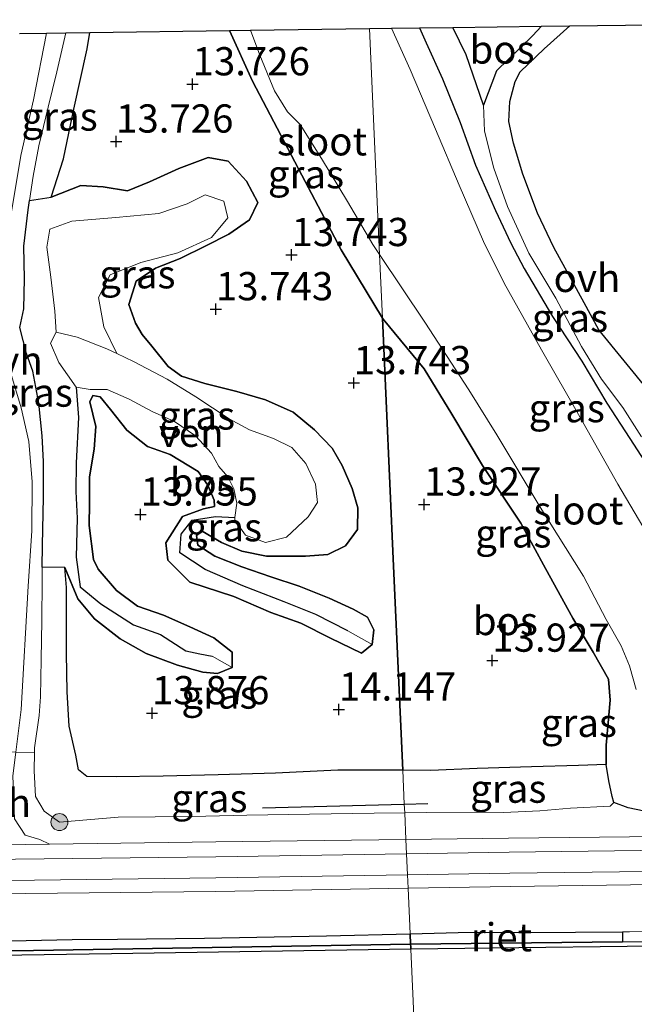
# Model space of a CAD drawing. Units: metres. Extents: x 139997 to 150010, y 389251 to 393751.
# Drawn here: x 146312 to 146366, y 390001 to 390089 of the extents above; entities that cross this region are included whole.
import ezdxf
from ezdxf.enums import TextEntityAlignment as Align

# ---------------------------------------------------------------- set-up
doc = ezdxf.new("R2010")
doc.units = ezdxf.units.M
doc.layers.get('0').update_dxf_attribs({"lineweight": 25})
for name, color, linetype in [('B-ME-GR-BOMENRIJ-L-B1', 10, 'Continuous'), ('B-ME-GR-BOS-GV-B6', 10, 'Continuous'), ('B-ME-GW-HOOGTEPUNT-S-B1', 10, 'Continuous'), ('B-ME-GW-INSTEEKWATERGANG-L-B1', 10, 'Continuous'), ('B-ME-GW-WATERGANG-GREPPEL-L-B1', 10, 'Continuous'), ('B-ME-IE-RIET-GV-B6', 10, 'Continuous'), ('B-ME-KG-KADASTRAAL-OPNAMEDTMGRENS-L-B1', 10, 'Continuous'), ('B-ME-OB-BESCHOEIING-GV-B6', 10, 'Continuous')]:
    doc.layers.add(name, color=color, linetype=linetype)
for name, color, linetype, lineweight in [('B-ME-GR-BOOM-S-B1', 93, 'Continuous', 18), ('B-ME-GW-KRUINLIJN-L-B1', 93, 'Continuous', 18), ('B-ME-GW-TEENLIJN-L-B1', 93, 'Continuous', 18), ('B-ME-IE-GRASLAND-GV-B6', 93, 'Continuous', 18), ('B-ME-IE-HULPGEOMETRIE-L-B1', 53, 'Continuous', 18), ('B-ME-IE-TERREINAFSCHEIDING-DOORGANG-L-B1', 8, 'IE-TERREINAFSCHEIDING-KUNSTMATIG-OPEN', 18), ('B-ME-OB-WATERLIJN-L-B1', 133, 'OB-WATERLIJN', 18), ('B-ME-OG-WATER-GV-B6', 153, 'Continuous', 18), ('B-ME-VH-VERH_SOORT-BITUMEN-GV-B6', 8, 'IE-TERREINAFSCHEIDING-NATUURLIJK-HOUTWAL', 18), ('B-ME-VH-VERH_SOORT-GV-B6', 8, 'Continuous', 18), ('B-ME-VH-VERH_SOORT-HALF_VERHARDING-GV-B6', 8, 'IE-TERREINAFSCHEIDING-NATUURLIJK-HOUTWAL', 18), ('B-ME-VH-VERH_SOORT-ONVERHARD-GV-B6', 8, 'Continuous', 18)]:
    doc.layers.add(name, color=color, linetype=linetype, lineweight=lineweight)
doc.styles.add('NLCS-ISO', font='NLCS-ISO.TTF')
doc.linetypes.add('IE-TERREINAFSCHEIDING-KUNSTMATIG-OPEN', pattern='A,7,-1.5,[67,NLCS.SHX,S=0.75,R=0,X=0,Y=0],-1.5', length=10)
doc.linetypes.add('IE-TERREINAFSCHEIDING-NATUURLIJK-HOUTWAL', pattern='A,7,-1.5,[67,NLCS.SHX,S=0.75,R=45,X=0,Y=0],-1.5,7,-1.5,[70,NLCS.SHX,S=0.75,R=0,X=0,Y=0],-1.5', length=20)
doc.linetypes.add('OB-WATERLIJN', pattern='A,10,[32,NLCS.SHX,S=2,R=0,X=0,Y=0],-12', length=22)

# ---------------------------------------------------------------- blocks, each defined once
blk = doc.blocks.new('hoogtepunt')
for p, q in [((-0.5, 0), (0.5, 0)), ((0, 0.5), (0, -0.5))]:
    blk.add_line(p, q)
blk = doc.blocks.new('boom')
h = blk.add_hatch(color=256)
edge = h.paths.add_edge_path()
edge.add_arc((0, 0), 0.75, 0, 360)
blk.add_circle((0, 0), 0.75)

msp = doc.modelspace()

# ---------------------------------------------------------------- linework, layer by layer
at = {"layer": 'B-ME-GR-BOMENRIJ-L-B1'}
for p, q in [((146333.107, 390018.659, 15.399), (146345.699, 390019, 15.231)), ((146345.699, 390019, 15.231), (146347.797, 390019.057, 15.203))]:
    msp.add_line(p, q, dxfattribs=at)
at = {"layer": 'B-ME-GR-BOS-GV-B6'}
for points in [[(146367.45, 390055.546, 14.131), (146362.967, 390061.028, 13.88), (146361.659, 390063.418, 13.839), (146358.964, 390068.33, 13.736), (146357.517, 390071.387, 13.715), (146356.22, 390074.827, 13.694), (146355.388, 390077.588, 13.694), (146354.96, 390079.518, 13.733), (146355.061, 390081.283, 13.74), (146355.522, 390083.062, 13.724), (146355.994, 390083.899, 13.698), (146358.103, 390085.958, 13.599), (146360.4, 390087.983, 13.562), (146404.82, 390088.532, 13.775)], [(146345.564, 390021.989, 13.987), (146342.746, 390021.997, 13.964), (146339.789, 390021.993, 13.879), (146334.262, 390021.724, 13.77), (146329.177, 390021.6, 13.802), (146324.303, 390021.479, 13.832), (146320.121, 390021.401, 13.869), (146317.535, 390021.454, 13.95), (146316.793, 390022.035, 13.961), (146316.563, 390023.344, 13.994), (146315.951, 390025.896, 14.038), (146315.792, 390028.94, 14.038), (146315.732, 390032.353, 13.984), (146315.734, 390035.654, 13.909), (146315.741, 390038.209, 13.673), (146315.567, 390039.965, 13.622), (146316.733, 390037.186, 13.65), (146318.22, 390035.42, 13.641), (146320.488, 390033.646, 13.639), (146322.79, 390032.336, 13.793), (146325.576, 390031.313, 13.849), (146327.832, 390030.695, 13.885), (146329.134, 390030.586, 13.885), (146330.435, 390031.108, 13.886), (146330.416, 390032.469, 13.939), (146328.81, 390033.723, 13.938), (146326.683, 390034.709, 13.908), (146324.325, 390035.752, 13.881), (146322.034, 390036.534, 13.867), (146320.17, 390037.923, 13.856), (146318.525, 390039.821, 13.849), (146318.123, 390040.687, 13.848), (146317.734, 390043.693, 13.795), (146317.768, 390045.684, 13.791), (146317.775, 390048.005, 13.821), (146318.175, 390050.467, 13.856), (146318.328, 390052.462, 13.869), (146317.787, 390054.642, 13.805), (146318.073, 390055.21, 13.729), (146318.717, 390055.11, 13.731), (146319.629, 390053.975, 13.756), (146321.083, 390052.138, 13.779), (146322.9, 390050.707, 13.789), (146324.939, 390049.972, 13.809), (146327.416, 390048.493, 13.869), (146328.264, 390047.279, 13.913), (146328.84, 390045.929, 13.915), (146328.852, 390045.362, 13.915), (146327.871, 390045.161, 13.909), (146326.027, 390044.485, 13.879), (146324.529, 390042.154, 13.908), (146324.706, 390040.613, 13.908), (146326.68, 390038.676, 13.934), (146330.574, 390037.405, 13.978), (146333.856, 390035.977, 14.01), (146336.533, 390035.031, 14.047), (146339.155, 390033.71, 14.088), (146341.893, 390032.373, 14.114), (146342.842, 390033.132, 14.102), (146343.007, 390034.446, 14.088), (146342.441, 390035.565, 14.089), (146341.171, 390036.269, 14.201), (146339.029, 390037.236, 14.208), (146336.366, 390038.329, 14.169), (146333.845, 390039.152, 14.086), (146331.278, 390040.023, 14.047), (146328.893, 390040.978, 14.014), (146327.37, 390041.957, 13.999), (146327.27, 390042.816, 13.991), (146327.773, 390043.183, 13.966), (146329.487, 390042.173, 13.961), (146331.289, 390041.406, 13.961), (146333.476, 390040.977, 13.961), (146336.934, 390040.963, 13.989), (146338.909, 390041.124, 14.067), (146340.488, 390041.878, 14.172), (146341.535, 390043.325, 14.268), (146341.568, 390045.257, 14.208), (146341.084, 390046.985, 14.059), (146340.19, 390049.007, 13.782), (146339.313, 390050.534, 13.666), (146337.73, 390052.171, 13.66), (146335.828, 390053.752, 13.71), (146333.373, 390054.822, 13.724), (146330.834, 390055.584, 13.713), (146327.996, 390056.273, 13.728), (146325.929, 390056.939, 13.784), (146324.735, 390057.781, 13.784), (146323.299, 390059.58, 13.818), (146322.446, 390060.636, 13.856), (146321.84, 390061.638, 13.855), (146321.272, 390063.273, 13.786), (146321.907, 390065.339, 13.752), (146323.633, 390066.492, 13.719), (146325.808, 390067.365, 13.72), (146328.076, 390068.493, 13.795), (146330.122, 390069.515, 13.841), (146331.952, 390070.802, 13.883), (146332.691, 390072.336, 13.901), (146331.708, 390074.219, 13.969), (146330.067, 390075.997, 13.969), (146328.3, 390076.302, 13.961), (146325.705, 390075.338, 13.961), (146323.096, 390074.154, 13.984), (146321.128, 390073.369, 13.968), (146318.966, 390073.707, 13.931), (146316.992, 390073.827, 13.931), (146314.373, 390072.806, 13.761), (146315.467, 390076.21, 13.768), (146316.377, 390080.613, 13.652), (146317.573, 390085.939, 13.489), (146317.794, 390087.397, 13.523), (146330.184, 390087.568, 13.943), (146332.217, 390083.082, 13.952), (146336.317, 390075.311, 13.936), (146340.1, 390068.124, 13.851), (146343.762, 390062.073, 13.728), (146344.75, 390040.084, 13.709), (146345.564, 390021.989, 13.987)], [(146357.878, 390087.949, 13.837), (146357.067, 390087.088, 13.86), (146353.874, 390084.001, 13.856), (146352.723, 390080.952, 13.833), (146351.195, 390085.403, 13.968), (146349.999, 390087.84, 13.958), (146357.878, 390087.949, 13.837)], [(146345.564, 390021.989, 13.987), (146344.75, 390040.084, 13.709), (146343.762, 390062.073, 13.728), (146343.818, 390061.981, 13.726), (146347.462, 390057.583, 13.75), (146349.909, 390053.569, 13.777), (146352.638, 390049.014, 13.724), (146356.028, 390043.91, 13.698), (146358.213, 390039.886, 13.639), (146360.652, 390035.475, 13.652), (146362.461, 390032.464, 13.667), (146363.817, 390030.074, 13.765), (146363.98, 390028.214, 13.936), (146363.769, 390025.872, 14.453), (146363.623, 390024.206, 14.626), (146363.623, 390022.505, 14.552), (146361.141, 390022.422, 14.462), (146356.992, 390022.284, 14.292), (146352.163, 390022.155, 14.174), (146348.067, 390021.982, 14.008), (146345.564, 390021.989, 13.987)]]:
    msp.add_polyline3d(points, dxfattribs=at)
at = {"layer": 'B-ME-GW-INSTEEKWATERGANG-L-B1'}
for p, q in [((146312.434, 390072.493, 14.179), (146314.373, 390072.806, 13.761)), ((146315.567, 390039.965, 13.622), (146313.572, 390040.008, 14.722))]:
    msp.add_line(p, q, dxfattribs=at)
for points in [[(146343.762, 390062.073, 13.728), (146340.1, 390068.124, 13.851), (146336.317, 390075.311, 13.936), (146332.217, 390083.082, 13.952), (146330.184, 390087.568, 13.943)], [(146347.054, 390087.8, 13.701), (146347.636, 390086.475, 13.676), (146349.096, 390083.297, 13.662), (146350.645, 390079.407, 13.698), (146352.006, 390075.623, 13.659), (146353.792, 390071.615, 13.664), (146355.156, 390068.713, 13.724), (146356.344, 390066.476, 13.729), (146358.856, 390062.218, 13.837), (146361.453, 390058.252, 13.918), (146363.668, 390054.527, 13.955), (146365.716, 390051.398, 14.072), (146367.661, 390048.394, 14.139), (146369.501, 390045.233, 14.176), (146370.617, 390043.251, 14.208), (146371.795, 390040.02, 14.275), (146372.917, 390037.202, 14.407), (146373.223, 390036.347, 14.436)], [(146314.373, 390072.806, 13.761), (146316.992, 390073.827, 13.931), (146318.966, 390073.707, 13.931), (146321.128, 390073.369, 13.968), (146323.096, 390074.154, 13.984), (146325.705, 390075.338, 13.961), (146328.3, 390076.302, 13.961), (146330.067, 390075.997, 13.969), (146331.708, 390074.219, 13.969), (146332.691, 390072.336, 13.901), (146331.952, 390070.802, 13.883), (146330.122, 390069.515, 13.841), (146328.076, 390068.493, 13.795), (146325.808, 390067.365, 13.72), (146323.633, 390066.492, 13.719), (146321.907, 390065.339, 13.752), (146321.272, 390063.273, 13.786), (146321.84, 390061.638, 13.855), (146322.446, 390060.636, 13.856), (146323.299, 390059.58, 13.818), (146324.735, 390057.781, 13.784), (146325.929, 390056.939, 13.784), (146327.996, 390056.273, 13.728), (146330.834, 390055.584, 13.713), (146333.373, 390054.822, 13.724), (146335.828, 390053.752, 13.71), (146337.73, 390052.171, 13.66), (146339.313, 390050.534, 13.666), (146340.19, 390049.007, 13.782), (146341.084, 390046.985, 14.059), (146341.568, 390045.257, 14.208), (146341.535, 390043.325, 14.268), (146340.488, 390041.878, 14.172), (146338.909, 390041.124, 14.067), (146336.934, 390040.963, 13.989), (146333.476, 390040.977, 13.961), (146331.289, 390041.406, 13.961), (146329.487, 390042.173, 13.961), (146327.773, 390043.183, 13.966), (146327.27, 390042.816, 13.991), (146327.37, 390041.957, 13.999), (146328.893, 390040.978, 14.014), (146331.278, 390040.023, 14.047), (146333.845, 390039.152, 14.086), (146336.366, 390038.329, 14.169), (146339.029, 390037.236, 14.208), (146341.171, 390036.269, 14.201), (146342.441, 390035.565, 14.089), (146343.007, 390034.446, 14.088), (146342.842, 390033.132, 14.102)], [(146313.572, 390040.008, 14.722), (146313.585, 390041.918, 14.633), (146313.68, 390046.218, 14.351), (146313.696, 390049.38, 14.312), (146313.578, 390051.647, 14.303), (146313.272, 390054.543, 14.277), (146312.726, 390057.378, 14.25), (146312.181, 390058.941, 14.148), (146311.594, 390061.252, 14.188), (146311.944, 390062.903, 14.185), (146311.997, 390065.563, 14.171), (146311.945, 390068.451, 14.185), (146312.313, 390071.677, 14.181), (146312.434, 390072.493, 14.179)], [(146363.623, 390022.505, 14.552), (146363.623, 390024.206, 14.626), (146363.769, 390025.872, 14.453), (146363.98, 390028.214, 13.936), (146363.817, 390030.074, 13.765), (146362.461, 390032.464, 13.667), (146360.652, 390035.475, 13.652), (146358.213, 390039.886, 13.639), (146356.028, 390043.91, 13.698), (146352.638, 390049.014, 13.724), (146349.909, 390053.569, 13.777), (146347.462, 390057.583, 13.75), (146343.818, 390061.981, 13.726), (146343.762, 390062.073, 13.728)], [(146342.842, 390033.132, 14.102), (146341.893, 390032.373, 14.114), (146339.155, 390033.71, 14.088), (146336.533, 390035.031, 14.047), (146333.856, 390035.977, 14.01), (146330.574, 390037.405, 13.978), (146326.68, 390038.676, 13.934), (146324.706, 390040.613, 13.908), (146324.529, 390042.154, 13.908), (146326.027, 390044.485, 13.879), (146327.871, 390045.161, 13.909), (146328.852, 390045.362, 13.915), (146328.84, 390045.929, 13.915), (146328.264, 390047.279, 13.913), (146327.416, 390048.493, 13.869), (146324.939, 390049.972, 13.809), (146322.9, 390050.707, 13.789), (146321.083, 390052.138, 13.779), (146319.629, 390053.975, 13.756), (146318.717, 390055.11, 13.731), (146318.073, 390055.21, 13.729), (146317.787, 390054.642, 13.805), (146318.328, 390052.462, 13.869), (146318.175, 390050.467, 13.856), (146317.775, 390048.005, 13.821), (146317.768, 390045.684, 13.791), (146317.734, 390043.693, 13.795), (146318.123, 390040.687, 13.848), (146318.525, 390039.821, 13.849), (146320.17, 390037.923, 13.856), (146322.034, 390036.534, 13.867), (146324.325, 390035.752, 13.881), (146326.683, 390034.709, 13.908), (146328.81, 390033.723, 13.938), (146330.416, 390032.469, 13.939), (146330.435, 390031.108, 13.886)], [(146330.435, 390031.108, 13.886), (146329.134, 390030.586, 13.885), (146327.832, 390030.695, 13.885), (146325.576, 390031.313, 13.849), (146322.79, 390032.336, 13.793), (146320.488, 390033.646, 13.639), (146318.22, 390035.42, 13.641), (146316.733, 390037.186, 13.65), (146315.567, 390039.965, 13.622)], [(146364.286, 390019.129, 15.35), (146364.145, 390019.681, 15.173), (146363.835, 390021.07, 14.895), (146363.623, 390022.505, 14.552)], [(146366.973, 390018.376, 15.338), (146365.577, 390018.654, 15.371), (146364.286, 390019.129, 15.35)]]:
    msp.add_polyline3d(points, dxfattribs=at)
at = {"layer": 'B-ME-GW-KRUINLIJN-L-B1'}
for points in [[(146312.434, 390072.493, 14.179), (146312.756, 390074.664, 14.172), (146313.268, 390077.338, 14.164), (146314.099, 390080.777, 14.213), (146314.866, 390083.921, 14.224), (146315.675, 390087.368, 14.237)], [(146312.882, 390023.579, 15.331), (146312.889, 390023.982, 15.327), (146313.3, 390026.841, 15.159), (146313.416, 390028.493, 15.092), (146313.469, 390031.811, 14.979), (146313.543, 390035.28, 14.873), (146313.564, 390038.756, 14.78), (146313.572, 390040.008, 14.722)], [(146345.734, 390018.22, 15.518), (146343.016, 390018.192, 15.505), (146337.302, 390018.113, 15.482), (146331.716, 390018.028, 15.511), (146326.875, 390017.887, 15.558), (146320.309, 390017.85, 15.558), (146315.096, 390017.401, 15.551), (146313.749, 390018.368, 15.435), (146312.978, 390019.67, 15.384), (146312.855, 390021.934, 15.343), (146312.882, 390023.579, 15.331)], [(146364.286, 390019.129, 15.35), (146363.978, 390018.797, 15.318), (146360.458, 390018.637, 15.394), (146357.731, 390018.409, 15.398), (146354.487, 390018.264, 15.394), (146351.948, 390018.285, 15.534), (146347.661, 390018.239, 15.527), (146345.734, 390018.22, 15.518)], [(146365.059, 390007.675, 15.69), (146365.672, 390007.681, 15.687), (146372.349, 390007.746, 15.657), (146385.558, 390008.005, 15.726), (146395.931, 390008.227, 15.603), (146406.076, 390008.407, 15.609), (146408.952, 390008.483, 15.629), (146413.303, 390008.488, 15.673), (146415.787, 390008.456, 15.669), (146428.387, 390008.709, 15.649), (146441.732, 390008.948, 15.616)], [(146273.843, 390006.753, 15.846), (146280.114, 390006.616, 15.795), (146286.219, 390006.455, 15.76), (146297.162, 390006.51, 15.733), (146301.455, 390006.641, 15.743), (146306.653, 390006.799, 15.754), (146316.234, 390007.001, 15.753), (146320.265, 390007.034, 15.738), (146327.965, 390007.097, 15.71), (146338.787, 390007.328, 15.701), (146346.216, 390007.501, 15.709)], [(146346.216, 390007.501, 15.709), (146350.477, 390007.6, 15.714), (146360.898, 390007.635, 15.708), (146365.059, 390007.675, 15.69)]]:
    msp.add_polyline3d(points, dxfattribs=at)
at = {"layer": 'B-ME-GW-TEENLIJN-L-B1'}
for points in [[(146314.373, 390072.806, 13.761), (146315.467, 390076.21, 13.768), (146316.377, 390080.613, 13.652), (146317.573, 390085.939, 13.489), (146317.794, 390087.397, 13.523)], [(146320.195, 390058.927, 13.263), (146319.048, 390061.305, 13.27), (146318.561, 390063.899, 13.286), (146319.603, 390065.9, 13.297), (146322.311, 390066.997, 13.306), (146325.608, 390067.872, 13.336), (146328.607, 390069.209, 13.396), (146330.049, 390070.981, 13.42), (146329.689, 390072.447, 13.47), (146328.03, 390072.999, 13.472), (146326.423, 390072.194, 13.484), (146323.924, 390071.365, 13.484), (146320.099, 390070.988, 13.484), (146316.201, 390070.669, 13.472), (146314.242, 390069.964, 13.507), (146313.985, 390068.364, 13.544), (146314.333, 390065.695, 13.482), (146314.696, 390062.693, 13.452), (146314.807, 390060.845, 13.263)], [(146345.564, 390021.989, 13.987), (146342.746, 390021.997, 13.964), (146339.789, 390021.993, 13.879), (146334.262, 390021.724, 13.77), (146329.177, 390021.6, 13.802), (146324.303, 390021.479, 13.832), (146320.121, 390021.401, 13.869), (146317.535, 390021.454, 13.95), (146316.793, 390022.035, 13.961), (146316.563, 390023.344, 13.994), (146315.951, 390025.896, 14.038), (146315.792, 390028.94, 14.038), (146315.732, 390032.353, 13.984), (146315.734, 390035.654, 13.909), (146315.741, 390038.209, 13.673), (146315.567, 390039.965, 13.622)], [(146363.623, 390022.505, 14.552), (146361.141, 390022.422, 14.462), (146356.992, 390022.284, 14.292), (146352.163, 390022.155, 14.174), (146348.067, 390021.982, 14.008), (146345.564, 390021.989, 13.987)]]:
    msp.add_polyline3d(points, dxfattribs=at)
at = {"layer": 'B-ME-GW-WATERGANG-GREPPEL-L-B1'}
for points in [[(146316.578, 390055.967, 13.263), (146316.806, 390053.264, 13.263), (146316.59, 390049.245, 13.283), (146316.553, 390046.703, 13.295), (146316.674, 390044.328, 13.3), (146316.588, 390040.876, 13.307), (146316.946, 390038.253, 13.307), (146318.768, 390036.753, 13.309), (146321.668, 390034.893, 13.306), (146324.053, 390034.044, 13.321), (146326.317, 390032.571, 13.38), (146327.568, 390032.303, 13.436), (146328.651, 390032.107, 13.496)], [(146340.702, 390034.347, 13.524), (146337.863, 390035.814, 13.505), (146335.043, 390036.938, 13.493), (146331.361, 390038.338, 13.473), (146328.03, 390039.806, 13.464), (146325.78, 390041.282, 13.464), (146325.894, 390042.924, 13.411), (146326.879, 390044.165, 13.343), (146328.946, 390044.489, 13.343), (146330.675, 390044.387, 13.263)]]:
    msp.add_polyline3d(points, dxfattribs=at)
at = {"layer": 'B-ME-IE-GRASLAND-GV-B6'}
for points in [[(146315.675, 390087.368, 14.237), (146314.866, 390083.921, 14.224), (146314.099, 390080.777, 14.213), (146313.268, 390077.338, 14.164), (146312.756, 390074.664, 14.172), (146312.434, 390072.493, 14.179), (146312.313, 390071.677, 14.181), (146311.945, 390068.451, 14.185), (146311.997, 390065.563, 14.171), (146311.944, 390062.903, 14.185), (146311.594, 390061.252, 14.188), (146312.181, 390058.941, 14.148), (146312.726, 390057.378, 14.25), (146313.272, 390054.543, 14.277), (146313.578, 390051.647, 14.303), (146313.696, 390049.38, 14.312), (146313.68, 390046.218, 14.351), (146313.585, 390041.918, 14.633), (146313.572, 390040.008, 14.722), (146313.564, 390038.756, 14.78), (146313.543, 390035.28, 14.873), (146313.469, 390031.811, 14.979), (146313.416, 390028.493, 15.092), (146313.3, 390026.841, 15.159), (146312.889, 390023.982, 15.327), (146312.882, 390023.579, 15.331), (146311.234, 390023.601, 15.28), (146311.716, 390027.395, 15.041), (146312.316, 390038.323, 14.736), (146312.653, 390043.21, 14.607), (146312.677, 390047.56, 14.502), (146312.381, 390051.152, 14.494), (146311.697, 390054.124, 14.369), (146310.669, 390057.575, 14.277)], [(146310.728, 390070.797, 14.198), (146311.68, 390076.496, 14.198), (146312.804, 390081.44, 14.223), (146313.941, 390087.345, 14.244), (146315.675, 390087.368, 14.237)], [(146317.794, 390087.397, 13.523), (146317.573, 390085.939, 13.489), (146316.377, 390080.613, 13.652), (146315.467, 390076.21, 13.768), (146314.373, 390072.806, 13.761), (146312.434, 390072.493, 14.179), (146312.756, 390074.664, 14.172), (146313.268, 390077.338, 14.164), (146314.099, 390080.777, 14.213), (146314.866, 390083.921, 14.224), (146315.675, 390087.368, 14.237), (146317.794, 390087.397, 13.523)], [(146343.762, 390062.073, 13.728), (146340.1, 390068.124, 13.851), (146336.317, 390075.311, 13.936), (146332.217, 390083.082, 13.952), (146330.184, 390087.568, 13.943), (146332.042, 390087.593, 12.576), (146332.881, 390085.397, 12.576), (146334.177, 390082.23, 12.576), (146335.34, 390080.373, 12.576), (146336.453, 390079.255, 12.576), (146338.344, 390076.226, 12.576), (146340.649, 390072.416, 12.576), (146342.902, 390068.612, 12.576), (146343.509, 390067.71, 12.576), (146343.762, 390062.073, 13.728)], [(146367.641, 390042.316, 12.576), (146364.635, 390047.355, 12.576), (146361.272, 390053.322, 12.576), (146357.874, 390059.258, 12.576), (146354.574, 390065.185, 12.576), (146352.736, 390068.878, 12.576), (146350.578, 390073.859, 12.576), (146348.455, 390078.826, 12.576), (146346.227, 390084.113, 12.576), (146344.563, 390087.766, 12.576), (146347.054, 390087.8, 13.701)], [(146367.661, 390048.394, 14.139), (146365.716, 390051.398, 14.072), (146363.668, 390054.527, 13.955), (146361.453, 390058.252, 13.918), (146358.856, 390062.218, 13.837), (146356.344, 390066.476, 13.729), (146355.156, 390068.713, 13.724), (146353.792, 390071.615, 13.664), (146352.006, 390075.623, 13.659), (146350.645, 390079.407, 13.698), (146349.096, 390083.297, 13.662), (146347.636, 390086.475, 13.676), (146347.054, 390087.8, 13.701), (146349.999, 390087.84, 13.958)], [(146347.054, 390087.8, 13.701), (146347.636, 390086.475, 13.676), (146349.096, 390083.297, 13.662), (146350.645, 390079.407, 13.698), (146352.006, 390075.623, 13.659), (146353.792, 390071.615, 13.664), (146355.156, 390068.713, 13.724), (146356.344, 390066.476, 13.729), (146358.856, 390062.218, 13.837), (146361.453, 390058.252, 13.918), (146363.668, 390054.527, 13.955), (146365.716, 390051.398, 14.072), (146367.661, 390048.394, 14.139)], [(146349.999, 390087.84, 13.958), (146351.195, 390085.403, 13.968), (146352.723, 390080.952, 13.833), (146352.807, 390078.638, 13.763), (146353.645, 390075.366, 13.703), (146354.868, 390071.966, 13.666), (146356.748, 390067.845, 13.712), (146359.134, 390063.851, 13.812), (146361.412, 390059.574, 13.895), (146363.201, 390056.677, 13.941), (146365.096, 390054.148, 14.218), (146366.732, 390051.545, 14.26)], [(146330.435, 390031.108, 13.886), (146329.134, 390030.586, 13.885), (146327.832, 390030.695, 13.885), (146325.576, 390031.313, 13.849), (146322.79, 390032.336, 13.793), (146320.488, 390033.646, 13.639), (146318.22, 390035.42, 13.641), (146316.733, 390037.186, 13.65), (146315.567, 390039.965, 13.622), (146313.572, 390040.008, 14.722), (146313.585, 390041.918, 14.633), (146313.68, 390046.218, 14.351), (146313.696, 390049.38, 14.312), (146313.578, 390051.647, 14.303), (146313.272, 390054.543, 14.277), (146312.726, 390057.378, 14.25), (146312.181, 390058.941, 14.148), (146311.594, 390061.252, 14.188), (146311.944, 390062.903, 14.185), (146311.997, 390065.563, 14.171), (146311.945, 390068.451, 14.185), (146312.313, 390071.677, 14.181), (146312.434, 390072.493, 14.179), (146314.373, 390072.806, 13.761), (146316.992, 390073.827, 13.931), (146318.966, 390073.707, 13.931), (146321.128, 390073.369, 13.968), (146323.096, 390074.154, 13.984), (146325.705, 390075.338, 13.961), (146328.3, 390076.302, 13.961), (146330.067, 390075.997, 13.969), (146331.708, 390074.219, 13.969), (146332.691, 390072.336, 13.901), (146331.952, 390070.802, 13.883), (146330.122, 390069.515, 13.841), (146328.076, 390068.493, 13.795), (146325.808, 390067.365, 13.72), (146323.633, 390066.492, 13.719), (146321.907, 390065.339, 13.752), (146321.272, 390063.273, 13.786), (146321.84, 390061.638, 13.855), (146322.446, 390060.636, 13.856), (146323.299, 390059.58, 13.818), (146324.735, 390057.781, 13.784), (146325.929, 390056.939, 13.784), (146327.996, 390056.273, 13.728), (146330.834, 390055.584, 13.713), (146333.373, 390054.822, 13.724), (146335.828, 390053.752, 13.71), (146337.73, 390052.171, 13.66), (146339.313, 390050.534, 13.666), (146340.19, 390049.007, 13.782), (146341.084, 390046.985, 14.059), (146341.568, 390045.257, 14.208), (146341.535, 390043.325, 14.268), (146340.488, 390041.878, 14.172), (146338.909, 390041.124, 14.067), (146336.934, 390040.963, 13.989), (146333.476, 390040.977, 13.961), (146331.289, 390041.406, 13.961), (146329.487, 390042.173, 13.961), (146327.773, 390043.183, 13.966), (146327.27, 390042.816, 13.991), (146327.37, 390041.957, 13.999), (146328.893, 390040.978, 14.014), (146331.278, 390040.023, 14.047), (146333.845, 390039.152, 14.086), (146336.366, 390038.329, 14.169), (146339.029, 390037.236, 14.208), (146341.171, 390036.269, 14.201), (146342.441, 390035.565, 14.089), (146343.007, 390034.446, 14.088), (146342.842, 390033.132, 14.102), (146340.702, 390034.347, 13.524), (146337.863, 390035.814, 13.505), (146335.043, 390036.938, 13.493), (146331.361, 390038.338, 13.473), (146328.03, 390039.806, 13.464), (146325.78, 390041.282, 13.464), (146325.894, 390042.924, 13.411), (146326.879, 390044.165, 13.343), (146328.946, 390044.489, 13.343), (146330.675, 390044.387, 13.263), (146330.648, 390044.175, 13.263), (146331.608, 390042.833, 13.263), (146333.397, 390042.198, 13.263), (146335.255, 390042.663, 13.263), (146337.176, 390044.462, 13.263), (146337.992, 390045.745, 13.263), (146337.824, 390047.345, 13.263), (146336.973, 390049.177, 13.263), (146335.723, 390050.62, 13.263), (146334.106, 390051.393, 13.263), (146331.964, 390052.174, 13.263), (146330.166, 390053.162, 13.263), (146327.208, 390055.092, 13.263), (146324.657, 390056.664, 13.263), (146321.682, 390058.235, 13.263), (146320.195, 390058.927, 13.263), (146319.048, 390061.305, 13.27), (146318.561, 390063.899, 13.286), (146319.603, 390065.9, 13.297), (146322.311, 390066.997, 13.306), (146325.608, 390067.872, 13.336), (146328.607, 390069.209, 13.396), (146330.049, 390070.981, 13.42), (146329.689, 390072.447, 13.47), (146328.03, 390072.999, 13.472), (146326.423, 390072.194, 13.484), (146323.924, 390071.365, 13.484), (146320.099, 390070.988, 13.484), (146316.201, 390070.669, 13.472), (146314.242, 390069.964, 13.507), (146313.985, 390068.364, 13.544), (146314.333, 390065.695, 13.482), (146314.696, 390062.693, 13.452), (146314.807, 390060.845, 13.263), (146314.298, 390059.859, 13.263), (146315.059, 390058.129, 13.263), (146316.578, 390055.967, 13.263), (146316.806, 390053.264, 13.263), (146316.59, 390049.245, 13.283), (146316.553, 390046.703, 13.295), (146316.674, 390044.328, 13.3), (146316.588, 390040.876, 13.307), (146316.946, 390038.253, 13.307), (146318.768, 390036.753, 13.309), (146321.668, 390034.893, 13.306), (146324.053, 390034.044, 13.321), (146326.317, 390032.571, 13.38), (146327.568, 390032.303, 13.436), (146328.651, 390032.107, 13.496), (146330.435, 390031.108, 13.886)], [(146319.048, 390061.305, 13.27), (146320.195, 390058.927, 13.263), (146319.294, 390059.346, 13.263), (146316.671, 390060.383, 13.263), (146314.807, 390060.845, 13.263), (146314.696, 390062.693, 13.452), (146314.333, 390065.695, 13.482), (146313.985, 390068.364, 13.544), (146314.242, 390069.964, 13.507), (146316.201, 390070.669, 13.472), (146320.099, 390070.988, 13.484), (146323.924, 390071.365, 13.484), (146326.423, 390072.194, 13.484), (146328.03, 390072.999, 13.472), (146329.689, 390072.447, 13.47), (146330.049, 390070.981, 13.42), (146328.607, 390069.209, 13.396), (146325.608, 390067.872, 13.336), (146322.311, 390066.997, 13.306), (146319.603, 390065.9, 13.297), (146318.561, 390063.899, 13.286), (146319.048, 390061.305, 13.27)], [(146343.762, 390062.073, 13.728), (146343.509, 390067.71, 12.576), (146347.531, 390061.73, 12.576), (146351.417, 390055.707, 12.576), (146353.914, 390051.726, 12.576), (146357.747, 390045.304, 12.576), (146361.602, 390039.215, 12.576), (146363.623, 390035.349, 12.576), (146364.939, 390033.032, 12.576), (146365.688, 390031.26, 12.576), (146366.272, 390029.155, 12.576)], [(146366.973, 390018.376, 15.338), (146365.577, 390018.654, 15.371), (146364.286, 390019.129, 15.35), (146364.145, 390019.681, 15.173), (146363.835, 390021.07, 14.895), (146363.623, 390022.505, 14.552), (146363.623, 390024.206, 14.626), (146363.769, 390025.872, 14.453), (146363.98, 390028.214, 13.936), (146363.817, 390030.074, 13.765), (146362.461, 390032.464, 13.667), (146360.652, 390035.475, 13.652), (146358.213, 390039.886, 13.639), (146356.028, 390043.91, 13.698), (146352.638, 390049.014, 13.724), (146349.909, 390053.569, 13.777), (146347.462, 390057.583, 13.75), (146343.818, 390061.981, 13.726), (146343.762, 390062.073, 13.728)], [(146330.435, 390031.108, 13.886), (146328.651, 390032.107, 13.496), (146327.568, 390032.303, 13.436), (146326.317, 390032.571, 13.38), (146324.053, 390034.044, 13.321), (146321.668, 390034.893, 13.306), (146318.768, 390036.753, 13.309), (146316.946, 390038.253, 13.307), (146316.588, 390040.876, 13.307), (146316.674, 390044.328, 13.3), (146316.553, 390046.703, 13.295), (146316.59, 390049.245, 13.283), (146316.806, 390053.264, 13.263), (146316.578, 390055.967, 13.263), (146317.836, 390055.751, 13.263), (146319.333, 390055.737, 13.263), (146321.274, 390054.898, 13.263), (146323.314, 390053.784, 13.263), (146325.312, 390052.919, 13.263), (146327.185, 390051.63, 13.263), (146328.594, 390050.09, 13.263), (146329.256, 390048.927, 13.263), (146330.039, 390048.003, 13.263), (146330.576, 390046.931, 13.263), (146330.84, 390045.665, 13.263), (146330.675, 390044.387, 13.263), (146328.946, 390044.489, 13.343), (146326.879, 390044.165, 13.343), (146325.894, 390042.924, 13.411), (146325.78, 390041.282, 13.464), (146328.03, 390039.806, 13.464), (146331.361, 390038.338, 13.473), (146335.043, 390036.938, 13.493), (146337.863, 390035.814, 13.505), (146340.702, 390034.347, 13.524), (146342.842, 390033.132, 14.102), (146341.893, 390032.373, 14.114), (146339.155, 390033.71, 14.088), (146336.533, 390035.031, 14.047), (146333.856, 390035.977, 14.01), (146330.574, 390037.405, 13.978), (146326.68, 390038.676, 13.934), (146324.706, 390040.613, 13.908), (146324.529, 390042.154, 13.908), (146326.027, 390044.485, 13.879), (146327.871, 390045.161, 13.909), (146328.852, 390045.362, 13.915), (146328.84, 390045.929, 13.915), (146328.264, 390047.279, 13.913), (146327.416, 390048.493, 13.869), (146324.939, 390049.972, 13.809), (146322.9, 390050.707, 13.789), (146321.083, 390052.138, 13.779), (146319.629, 390053.975, 13.756), (146318.717, 390055.11, 13.731), (146318.073, 390055.21, 13.729), (146317.787, 390054.642, 13.805), (146318.328, 390052.462, 13.869), (146318.175, 390050.467, 13.856), (146317.775, 390048.005, 13.821), (146317.768, 390045.684, 13.791), (146317.734, 390043.693, 13.795), (146318.123, 390040.687, 13.848), (146318.525, 390039.821, 13.849), (146320.17, 390037.923, 13.856), (146322.034, 390036.534, 13.867), (146324.325, 390035.752, 13.881), (146326.683, 390034.709, 13.908), (146328.81, 390033.723, 13.938), (146330.416, 390032.469, 13.939), (146330.435, 390031.108, 13.886)], [(146345.734, 390018.22, 15.518), (146343.016, 390018.192, 15.505), (146337.302, 390018.113, 15.482), (146331.716, 390018.028, 15.511), (146326.875, 390017.887, 15.558), (146320.309, 390017.85, 15.558), (146315.096, 390017.401, 15.551), (146313.749, 390018.368, 15.435), (146312.978, 390019.67, 15.384), (146312.855, 390021.934, 15.343), (146312.882, 390023.579, 15.331), (146312.889, 390023.982, 15.327), (146313.3, 390026.841, 15.159), (146313.416, 390028.493, 15.092), (146313.469, 390031.811, 14.979), (146313.543, 390035.28, 14.873), (146313.564, 390038.756, 14.78), (146313.572, 390040.008, 14.722), (146315.567, 390039.965, 13.622), (146315.741, 390038.209, 13.673), (146315.734, 390035.654, 13.909), (146315.732, 390032.353, 13.984), (146315.792, 390028.94, 14.038), (146315.951, 390025.896, 14.038), (146316.563, 390023.344, 13.994), (146316.793, 390022.035, 13.961), (146317.535, 390021.454, 13.95), (146320.121, 390021.401, 13.869), (146324.303, 390021.479, 13.832), (146329.177, 390021.6, 13.802), (146334.262, 390021.724, 13.77), (146339.789, 390021.993, 13.879), (146342.746, 390021.997, 13.964), (146345.564, 390021.989, 13.987), (146345.699, 390019, 15.231), (146345.734, 390018.22, 15.518)], [(146312.882, 390023.579, 15.331), (146312.855, 390021.934, 15.343), (146312.978, 390019.67, 15.384), (146313.749, 390018.368, 15.435), (146315.096, 390017.401, 15.551), (146320.309, 390017.85, 15.558), (146326.875, 390017.887, 15.558), (146331.716, 390018.028, 15.511), (146337.302, 390018.113, 15.482), (146343.016, 390018.192, 15.505), (146345.734, 390018.22, 15.518), (146345.84, 390015.853, 15.83), (146328.982, 390015.655, 15.804), (146314.216, 390015.447, 15.825), (146313.355, 390015.854, 15.722), (146312.07, 390016.246, 15.722), (146311.118, 390017.693, 15.722), (146310.965, 390021.489, 15.413), (146311.234, 390023.601, 15.28), (146312.882, 390023.579, 15.331)], [(146345.734, 390018.22, 15.518), (146345.699, 390019, 15.231), (146345.564, 390021.989, 13.987), (146348.067, 390021.982, 14.008), (146352.163, 390022.155, 14.174), (146356.992, 390022.284, 14.292), (146361.141, 390022.422, 14.462), (146363.623, 390022.505, 14.552), (146363.835, 390021.07, 14.895), (146364.145, 390019.681, 15.173), (146364.286, 390019.129, 15.35), (146363.978, 390018.797, 15.318), (146360.458, 390018.637, 15.394), (146357.731, 390018.409, 15.398), (146354.487, 390018.264, 15.394), (146351.948, 390018.285, 15.534), (146347.661, 390018.239, 15.527), (146345.734, 390018.22, 15.518)], [(146373.761, 390016.19, 15.881), (146354.949, 390015.96, 15.844), (146345.84, 390015.853, 15.83), (146345.734, 390018.22, 15.518), (146347.661, 390018.239, 15.527), (146351.948, 390018.285, 15.534), (146354.487, 390018.264, 15.394), (146357.731, 390018.409, 15.398), (146360.458, 390018.637, 15.394), (146363.978, 390018.797, 15.318), (146364.286, 390019.129, 15.35), (146365.577, 390018.654, 15.371), (146366.973, 390018.376, 15.338)], [(146372.349, 390007.746, 15.657), (146365.672, 390007.681, 15.687), (146365.059, 390007.675, 15.69), (146360.898, 390007.635, 15.708), (146350.477, 390007.6, 15.714), (146346.216, 390007.501, 15.709), (146346.035, 390011.532, 15.821), (146355.135, 390011.677, 15.825), (146406.255, 390012.393, 15.976)], [(146003.665, 390006.398, 15.985), (146028.951, 390006.718, 16.002), (146054.129, 390007.064, 15.995), (146077.123, 390007.25, 15.956), (146102.563, 390007.57, 15.983), (146128.046, 390007.834, 15.972), (146154.113, 390008.252, 15.97), (146172.125, 390008.64, 15.965), (146172.096, 390008.724, 15.938), (146179.665, 390008.881, 15.955), (146205.162, 390009.394, 15.974), (146229.548, 390009.859, 15.957), (146254.769, 390010.228, 15.925), (146278.942, 390010.577, 15.876), (146303.684, 390010.987, 15.819), (146328.961, 390011.259, 15.814), (146346.035, 390011.532, 15.821), (146346.216, 390007.501, 15.709)], [(146441.732, 390008.948, 15.616), (146441.792, 390007.699, 15.46), (146415.869, 390007.362, 15.453), (146379.387, 390006.959, 15.457), (146365.072, 390006.791, 15.406), (146365.059, 390007.675, 15.69), (146365.672, 390007.681, 15.687), (146372.349, 390007.746, 15.657), (146385.558, 390008.005, 15.726), (146395.931, 390008.227, 15.603), (146406.076, 390008.407, 15.609), (146408.952, 390008.483, 15.629), (146413.303, 390008.488, 15.673), (146415.787, 390008.456, 15.669), (146428.387, 390008.709, 15.649), (146441.732, 390008.948, 15.616)], [(146346.216, 390007.501, 15.709), (146338.787, 390007.328, 15.701), (146327.965, 390007.097, 15.71), (146320.265, 390007.034, 15.738), (146316.234, 390007.001, 15.753), (146306.653, 390006.799, 15.754), (146301.455, 390006.641, 15.743), (146297.162, 390006.51, 15.733), (146286.219, 390006.455, 15.76), (146280.114, 390006.616, 15.795), (146273.843, 390006.753, 15.846)]]:
    msp.add_polyline3d(points, dxfattribs=at)
at = {"layer": 'B-ME-IE-HULPGEOMETRIE-L-B1'}
for p, q in [((146342.842, 390033.132, 14.102), (146340.702, 390034.347, 13.524)), ((146330.435, 390031.108, 13.886), (146328.651, 390032.107, 13.496))]:
    msp.add_line(p, q, dxfattribs=at)
msp.add_polyline3d([(146342.608, 390087.739, 12.576), (146343.509, 390067.71, 12.576), (146343.762, 390062.073, 13.728), (146344.75, 390040.084, 13.709), (146345.564, 390021.989, 13.987), (146345.699, 390019, 15.231), (146345.734, 390018.22, 15.518), (146345.84, 390015.853, 15.83), (146345.897, 390014.59, 15.849), (146345.981, 390012.724, 15.855), (146346.035, 390011.532, 15.821), (146346.216, 390007.501, 15.709), (146346.257, 390006.571, 15.337), (146346.268, 390006.341, 15.403), (146346.277, 390006.13, 15.053), (146347.401, 389981.111, 15.053)], dxfattribs=at)
at = {"layer": 'B-ME-IE-RIET-GV-B6'}
for points in [[(146273.843, 390006.753, 15.846), (146280.114, 390006.616, 15.795), (146286.219, 390006.455, 15.76), (146297.162, 390006.51, 15.733), (146301.455, 390006.641, 15.743), (146306.653, 390006.799, 15.754), (146316.234, 390007.001, 15.753), (146320.265, 390007.034, 15.738), (146327.965, 390007.097, 15.71), (146338.787, 390007.328, 15.701), (146346.216, 390007.501, 15.709), (146346.257, 390006.571, 15.337)], [(146346.257, 390006.571, 15.337), (146346.216, 390007.501, 15.709), (146350.477, 390007.6, 15.714), (146360.898, 390007.635, 15.708), (146365.059, 390007.675, 15.69), (146365.072, 390006.791, 15.406), (146346.257, 390006.571, 15.337)], [(146346.257, 390006.571, 15.337), (146312.793, 390006.029, 15.354), (146291.4, 390005.724, 15.354), (146257.577, 390005.205, 15.337), (146223.806, 390004.811, 15.342), (146196.619, 390004.377, 15.342), (146164.717, 390003.914, 15.304), (146129.862, 390003.471, 15.317)]]:
    msp.add_polyline3d(points, dxfattribs=at)
at = {"layer": 'B-ME-IE-TERREINAFSCHEIDING-DOORGANG-L-B1'}
msp.add_line((146312.882, 390023.579, 15.331), (146311.234, 390023.601, 15.28), dxfattribs=at)
at = {"layer": 'B-ME-KG-KADASTRAAL-OPNAMEDTMGRENS-L-B1'}
for p, q in [((146311.55, 390087.311, 14.244), (146313.941, 390087.345, 14.244)), ((146313.941, 390087.345, 14.244), (146315.675, 390087.368, 14.237)), ((146315.675, 390087.368, 14.237), (146317.794, 390087.397, 13.523)), ((146317.794, 390087.397, 13.523), (146330.184, 390087.568, 13.943)), ((146330.184, 390087.568, 13.943), (146332.042, 390087.593, 12.576)), ((146332.042, 390087.593, 12.576), (146342.608, 390087.739, 12.576)), ((146342.608, 390087.739, 12.576), (146344.563, 390087.766, 12.576)), ((146344.563, 390087.766, 12.576), (146347.054, 390087.8, 13.701)), ((146347.054, 390087.8, 13.701), (146349.999, 390087.84, 13.958)), ((146349.999, 390087.84, 13.958), (146357.878, 390087.949, 13.837)), ((146357.878, 390087.949, 13.837), (146360.4, 390087.983, 13.562))]:
    msp.add_line(p, q, dxfattribs=at)
msp.add_polyline3d([(146360.4, 390087.983, 13.562), (146404.82, 390088.532, 13.775), (146411.348, 390088.519, 14.714)], dxfattribs=at)
at = {"layer": 'B-ME-OB-BESCHOEIING-GV-B6'}
for points in [[(146375.055, 390006.502, 15.054), (146346.277, 390006.13, 15.053), (146346.268, 390006.341, 15.403), (146346.257, 390006.571, 15.337), (146365.072, 390006.791, 15.406), (146379.387, 390006.959, 15.457)], [(146129.862, 390003.471, 15.317), (146164.717, 390003.914, 15.304), (146196.619, 390004.377, 15.342), (146223.806, 390004.811, 15.342), (146257.577, 390005.205, 15.337), (146291.4, 390005.724, 15.354), (146312.793, 390006.029, 15.354), (146346.257, 390006.571, 15.337), (146346.268, 390006.341, 15.403)], [(146346.268, 390006.341, 15.403), (146346.277, 390006.13, 15.053), (146319.721, 390005.733, 15.053), (146291.828, 390005.317, 15.053), (146264.385, 390004.967, 15.053), (146239.401, 390004.648, 15.053), (146193.215, 390003.941, 15.053), (146166.637, 390003.595, 15.053), (146140.767, 390003.259, 15.053)]]:
    msp.add_polyline3d(points, dxfattribs=at)
at = {"layer": 'B-ME-OB-WATERLIJN-L-B1'}
for points in [[(146346.277, 390006.13, 15.053), (146375.055, 390006.502, 15.054), (146411.243, 390006.886, 15.054), (146449.372, 390007.426, 15.054), (146491.71, 390008.046, 15.054), (146535.9, 390008.676, 15.054), (146575.91, 390009.228, 15.054)], [(146117.605, 390002.907, 15.053), (146140.767, 390003.259, 15.053), (146166.637, 390003.595, 15.053), (146193.215, 390003.941, 15.053), (146239.401, 390004.648, 15.053), (146264.385, 390004.967, 15.053), (146291.828, 390005.317, 15.053), (146319.721, 390005.733, 15.053), (146346.277, 390006.13, 15.053)]]:
    msp.add_polyline3d(points, dxfattribs=at)
at = {"layer": 'B-ME-OG-WATER-GV-B6'}
for points in [[(146343.509, 390067.71, 12.576), (146342.902, 390068.612, 12.576), (146340.649, 390072.416, 12.576), (146338.344, 390076.226, 12.576), (146336.453, 390079.255, 12.576), (146335.34, 390080.373, 12.576), (146334.177, 390082.23, 12.576), (146332.881, 390085.397, 12.576), (146332.042, 390087.593, 12.576), (146342.608, 390087.739, 12.576), (146343.509, 390067.71, 12.576)], [(146343.509, 390067.71, 12.576), (146342.608, 390087.739, 12.576), (146344.563, 390087.766, 12.576), (146346.227, 390084.113, 12.576), (146348.455, 390078.826, 12.576), (146350.578, 390073.859, 12.576), (146352.736, 390068.878, 12.576), (146354.574, 390065.185, 12.576), (146357.874, 390059.258, 12.576), (146361.272, 390053.322, 12.576), (146364.635, 390047.355, 12.576), (146367.641, 390042.316, 12.576)], [(146366.272, 390029.155, 12.576), (146365.688, 390031.26, 12.576), (146364.939, 390033.032, 12.576), (146363.623, 390035.349, 12.576), (146361.602, 390039.215, 12.576), (146357.747, 390045.304, 12.576), (146353.914, 390051.726, 12.576), (146351.417, 390055.707, 12.576), (146347.531, 390061.73, 12.576), (146343.509, 390067.71, 12.576)], [(146320.195, 390058.927, 13.263), (146321.682, 390058.235, 13.263), (146324.657, 390056.664, 13.263), (146327.208, 390055.092, 13.263), (146330.166, 390053.162, 13.263), (146331.964, 390052.174, 13.263), (146334.106, 390051.393, 13.263), (146335.723, 390050.62, 13.263), (146336.973, 390049.177, 13.263), (146337.824, 390047.345, 13.263), (146337.992, 390045.745, 13.263), (146337.176, 390044.462, 13.263), (146335.255, 390042.663, 13.263), (146333.397, 390042.198, 13.263), (146331.608, 390042.833, 13.263), (146330.648, 390044.175, 13.263), (146330.675, 390044.387, 13.263), (146330.84, 390045.665, 13.263), (146330.576, 390046.931, 13.263), (146330.039, 390048.003, 13.263), (146329.256, 390048.927, 13.263), (146328.594, 390050.09, 13.263), (146327.185, 390051.63, 13.263), (146325.312, 390052.919, 13.263), (146323.314, 390053.784, 13.263), (146321.274, 390054.898, 13.263), (146319.333, 390055.737, 13.263), (146317.836, 390055.751, 13.263), (146316.578, 390055.967, 13.263), (146315.059, 390058.129, 13.263), (146314.298, 390059.859, 13.263), (146314.807, 390060.845, 13.263), (146316.671, 390060.383, 13.263), (146319.294, 390059.346, 13.263), (146320.195, 390058.927, 13.263)], [(146140.767, 390003.259, 15.053), (146166.637, 390003.595, 15.053), (146193.215, 390003.941, 15.053), (146239.401, 390004.648, 15.053), (146264.385, 390004.967, 15.053), (146291.828, 390005.317, 15.053), (146319.721, 390005.733, 15.053), (146346.277, 390006.13, 15.053), (146347.401, 389981.111, 15.053)], [(146368.748, 389981.44, 15.054), (146347.401, 389981.111, 15.053), (146346.277, 390006.13, 15.053), (146375.055, 390006.502, 15.054)]]:
    msp.add_polyline3d(points, dxfattribs=at)
at = {"layer": 'B-ME-VH-VERH_SOORT-BITUMEN-GV-B6'}
for points in [[(146003.703, 390011.587, 15.998), (146028.959, 390011.948, 16.007), (146054.099, 390012.274, 16.007), (146077.016, 390012.478, 16.003), (146102.656, 390012.808, 16.005), (146128.057, 390013.077, 15.969), (146154.201, 390013.325, 15.978), (146179.573, 390013.619, 15.985), (146205.091, 390013.917, 15.972), (146219.615, 390014.101, 15.946), (146229.489, 390014.205, 15.956), (146254.689, 390014.652, 15.913), (146278.914, 390014.962, 15.859), (146303.537, 390015.296, 15.84), (146314.216, 390015.447, 15.825), (146328.982, 390015.655, 15.804), (146345.84, 390015.853, 15.83), (146345.897, 390014.59, 15.849)], [(146406.424, 390015.378, 15.989), (146355.011, 390014.741, 15.86), (146345.897, 390014.59, 15.849), (146345.84, 390015.853, 15.83), (146354.949, 390015.96, 15.844), (146373.761, 390016.19, 15.881)], [(146345.897, 390014.59, 15.849), (146328.982, 390014.311, 15.83), (146303.565, 390014.018, 15.872), (146278.99, 390013.619, 15.881), (146254.76, 390013.342, 15.941), (146229.502, 390013, 15.979), (146205.091, 390012.542, 16.001), (146179.592, 390012.211, 15.994), (146154.232, 390011.847, 15.995), (146128.198, 390011.494, 15.992), (146102.621, 390011.191, 16.017), (146077.042, 390010.85, 16.006), (146054.209, 390010.729, 16.019), (146029.069, 390010.269, 16.015), (146003.796, 390009.997, 16.005)], [(146406.255, 390012.393, 15.976), (146355.135, 390011.677, 15.825), (146346.035, 390011.532, 15.821), (146345.981, 390012.724, 15.855), (146355.06, 390012.871, 15.859), (146406.207, 390013.486, 15.99)], [(146003.724, 390007.871, 16.01), (146028.995, 390008.219, 16.035), (146054.328, 390008.602, 16.026), (146077.113, 390008.802, 16.009), (146102.645, 390009.169, 16), (146128.145, 390009.426, 15.991), (146154.15, 390009.714, 16.005), (146179.676, 390010.163, 15.995), (146205.146, 390010.639, 16.01), (146229.502, 390011.133, 16.004), (146254.775, 390011.504, 15.959), (146278.936, 390011.755, 15.899), (146303.645, 390012.124, 15.855), (146328.97, 390012.45, 15.848), (146345.981, 390012.724, 15.855), (146346.035, 390011.532, 15.821)], [(146346.035, 390011.532, 15.821), (146328.961, 390011.259, 15.814), (146303.684, 390010.987, 15.819), (146278.942, 390010.577, 15.876), (146254.769, 390010.228, 15.925), (146229.548, 390009.859, 15.957), (146205.162, 390009.394, 15.974), (146179.665, 390008.881, 15.955), (146172.096, 390008.724, 15.938), (146172.125, 390008.64, 15.965), (146154.113, 390008.252, 15.97), (146128.046, 390007.834, 15.972), (146102.563, 390007.57, 15.983), (146077.123, 390007.25, 15.956), (146054.129, 390007.064, 15.995), (146028.951, 390006.718, 16.002), (146003.665, 390006.398, 15.985)]]:
    msp.add_polyline3d(points, dxfattribs=at)
at = {"layer": 'B-ME-VH-VERH_SOORT-GV-B6'}
for points in [[(146406.207, 390013.486, 15.99), (146355.06, 390012.871, 15.859), (146345.981, 390012.724, 15.855), (146345.897, 390014.59, 15.849), (146355.011, 390014.741, 15.86), (146406.424, 390015.378, 15.989)], [(146003.796, 390009.997, 16.005), (146029.069, 390010.269, 16.015), (146054.209, 390010.729, 16.019), (146077.042, 390010.85, 16.006), (146102.621, 390011.191, 16.017), (146128.198, 390011.494, 15.992), (146154.232, 390011.847, 15.995), (146179.592, 390012.211, 15.994), (146205.091, 390012.542, 16.001), (146229.502, 390013, 15.979), (146254.76, 390013.342, 15.941), (146278.99, 390013.619, 15.881), (146303.565, 390014.018, 15.872), (146328.982, 390014.311, 15.83), (146345.897, 390014.59, 15.849), (146345.981, 390012.724, 15.855)], [(146345.981, 390012.724, 15.855), (146328.97, 390012.45, 15.848), (146303.645, 390012.124, 15.855), (146278.936, 390011.755, 15.899), (146254.775, 390011.504, 15.959), (146229.502, 390011.133, 16.004), (146205.146, 390010.639, 16.01), (146179.676, 390010.163, 15.995), (146154.15, 390009.714, 16.005), (146128.145, 390009.426, 15.991), (146102.645, 390009.169, 16), (146077.113, 390008.802, 16.009), (146054.328, 390008.602, 16.026), (146028.995, 390008.219, 16.035), (146003.724, 390007.871, 16.01)]]:
    msp.add_polyline3d(points, dxfattribs=at)
at = {"layer": 'B-ME-VH-VERH_SOORT-HALF_VERHARDING-GV-B6'}
for points in [[(146313.941, 390087.345, 14.244), (146312.804, 390081.44, 14.223), (146311.68, 390076.496, 14.198), (146310.728, 390070.797, 14.198)], [(146311.55, 390087.311, 14.244), (146313.941, 390087.345, 14.244)], [(146310.669, 390057.575, 14.277), (146311.697, 390054.124, 14.369), (146312.381, 390051.152, 14.494), (146312.677, 390047.56, 14.502), (146312.653, 390043.21, 14.607), (146312.316, 390038.323, 14.736), (146311.716, 390027.395, 15.041), (146311.234, 390023.601, 15.28)], [(146311.234, 390023.601, 15.28), (146310.965, 390021.489, 15.413), (146311.118, 390017.693, 15.722), (146312.07, 390016.246, 15.722), (146313.355, 390015.854, 15.722), (146314.216, 390015.447, 15.825), (146303.537, 390015.296, 15.84), (146304.945, 390016.238, 15.617), (146307.324, 390017.126, 15.617), (146308, 390018.695, 15.58), (146308.524, 390023.45, 15.279), (146308.542, 390023.684, 15.271), (146311.234, 390023.601, 15.28)]]:
    msp.add_polyline3d(points, dxfattribs=at)
at = {"layer": 'B-ME-VH-VERH_SOORT-ONVERHARD-GV-B6'}
for points in [[(146366.732, 390051.545, 14.26), (146365.096, 390054.148, 14.218), (146363.201, 390056.677, 13.941), (146361.412, 390059.574, 13.895), (146359.134, 390063.851, 13.812), (146356.748, 390067.845, 13.712), (146354.868, 390071.966, 13.666), (146353.645, 390075.366, 13.703), (146352.807, 390078.638, 13.763), (146352.723, 390080.952, 13.833), (146353.874, 390084.001, 13.856), (146357.067, 390087.088, 13.86), (146357.878, 390087.949, 13.837), (146360.4, 390087.983, 13.562)], [(146360.4, 390087.983, 13.562), (146358.103, 390085.958, 13.599), (146355.994, 390083.899, 13.698), (146355.522, 390083.062, 13.724), (146355.061, 390081.283, 13.74), (146354.96, 390079.518, 13.733), (146355.388, 390077.588, 13.694), (146356.22, 390074.827, 13.694), (146357.517, 390071.387, 13.715), (146358.964, 390068.33, 13.736), (146361.659, 390063.418, 13.839), (146362.967, 390061.028, 13.88), (146367.45, 390055.546, 14.131)]]:
    msp.add_polyline3d(points, dxfattribs=at)

# ---------------------------------------------------------------- block references
at = {"layer": 'B-ME-GR-BOOM-S-B1', "rotation": 90}
msp.add_blockref('boom', (146315.096, 390017.401, 15.551), dxfattribs=at)
at = {"layer": 'B-ME-GW-HOOGTEPUNT-S-B1', "rotation": 90}
for p in [(146326.914, 390082.816, 13.726), (146326.914, 390082.816, 13.726), (146320.127, 390077.742, 13.726), (146320.127, 390077.742, 13.726), (146335.696, 390067.679, 13.743), (146335.696, 390067.679, 13.743), (146328.981, 390062.877, 13.743), (146328.981, 390062.877, 13.743), (146341.217, 390056.326, 13.743), (146341.217, 390056.326, 13.743), (146347.451, 390045.563, 13.927), (146347.451, 390045.563, 13.927), (146322.296, 390044.678, 13.755), (146322.296, 390044.678, 13.755), (146353.509, 390031.721, 13.927), (146353.509, 390031.721, 13.927), (146339.894, 390027.388, 14.147), (146339.894, 390027.388, 14.147), (146323.315, 390027.064, 13.876), (146323.315, 390027.064, 13.876)]:
    msp.add_blockref('hoogtepunt', p, dxfattribs=at)

# ---------------------------------------------------------------- texts
at = {"layer": 'B-ME-GR-BOS-GV-B6', "ltscale": 0.2, "style": 'NLCS-ISO'}
for p in [(146354.3734, 390085.8831), (146327.7751, 390047.5317), (146354.6665, 390035.2253)]:
    msp.add_text('bos', height=2.5, dxfattribs=at).set_placement(p, align=Align.MIDDLE_CENTER)
at = {"layer": 'B-ME-GW-HOOGTEPUNT-S-B1', "ltscale": 0.2, "style": 'NLCS-ISO'}
for s, p in [('13.726', (146326.914, 390082.816, 13.726)), ('13.726', (146326.914, 390082.816, 13.726)), ('13.726', (146320.127, 390077.742, 13.726)), ('13.726', (146320.127, 390077.742, 13.726)), ('13.743', (146335.696, 390067.679, 13.743)), ('13.743', (146335.696, 390067.679, 13.743)), ('13.743', (146328.981, 390062.877, 13.743)), ('13.743', (146328.981, 390062.877, 13.743)), ('13.743', (146341.217, 390056.326, 13.743)), ('13.743', (146341.217, 390056.326, 13.743)), ('13.927', (146347.451, 390045.563, 13.927)), ('13.927', (146347.451, 390045.563, 13.927)), ('13.755', (146322.296, 390044.678, 13.755)), ('13.755', (146322.296, 390044.678, 13.755)), ('13.927', (146353.509, 390031.721, 13.927)), ('13.927', (146353.509, 390031.721, 13.927)), ('14.147', (146339.894, 390027.388, 14.147)), ('14.147', (146339.894, 390027.388, 14.147)), ('13.876', (146323.315, 390027.064, 13.876)), ('13.876', (146323.315, 390027.064, 13.876))]:
    msp.add_text(s, height=2.5, dxfattribs=at).set_placement(p, align=Align.BOTTOM_LEFT)
at = {"layer": 'B-ME-IE-GRASLAND-GV-B6', "ltscale": 0.2, "style": 'NLCS-ISO'}
for p in [(146315.114, 390079.945), (146336.973, 390074.833), (146322.017, 390065.963), (146360.4015, 390062.0935), (146312.9005, 390055.4735), (146327.3005, 390053.444), (146360.115, 390054.092), (146329.6975, 390043.5375), (146355.374, 390042.9895), (146329.2945, 390028.7045), (146361.1875, 390026.198), (146354.925, 390020.3625), (146328.4025, 390019.524)]:
    msp.add_text('gras', height=2.5, dxfattribs=at).set_placement(p, align=Align.MIDDLE_CENTER)
at = {"layer": 'B-ME-IE-RIET-GV-B6', "ltscale": 0.2, "style": 'NLCS-ISO'}
msp.add_text('riet', height=2.5, dxfattribs=at).set_placement((146354.3194, 390007.192), align=Align.MIDDLE_CENTER)
at = {"layer": 'B-ME-OG-WATER-GV-B6', "ltscale": 0.2, "style": 'NLCS-ISO'}
for s, p in [('sloot', (146338.4013, 390077.751)), ('ven', (146326.7917, 390051.9155)), ('sloot', (146361.1426, 390045.0345))]:
    msp.add_text(s, height=2.5, dxfattribs=at).set_placement(p, align=Align.MIDDLE_CENTER)
at = {"layer": 'B-ME-VH-VERH_SOORT-HALF_VERHARDING-GV-B6', "ltscale": 0.2, "style": 'NLCS-ISO'}
for p in [(146310.6566, 390058.3281), (146309.6203, 390019.1092)]:
    msp.add_text('hvh', height=2.5, dxfattribs=at).set_placement(p, align=Align.MIDDLE_CENTER)
at = {"layer": 'B-ME-VH-VERH_SOORT-ONVERHARD-GV-B6', "ltscale": 0.2, "style": 'NLCS-ISO'}
msp.add_text('ovh', height=2.5, dxfattribs=at).set_placement((146361.9063, 390065.64), align=Align.MIDDLE_CENTER)

doc.saveas('drawing.dxf')
